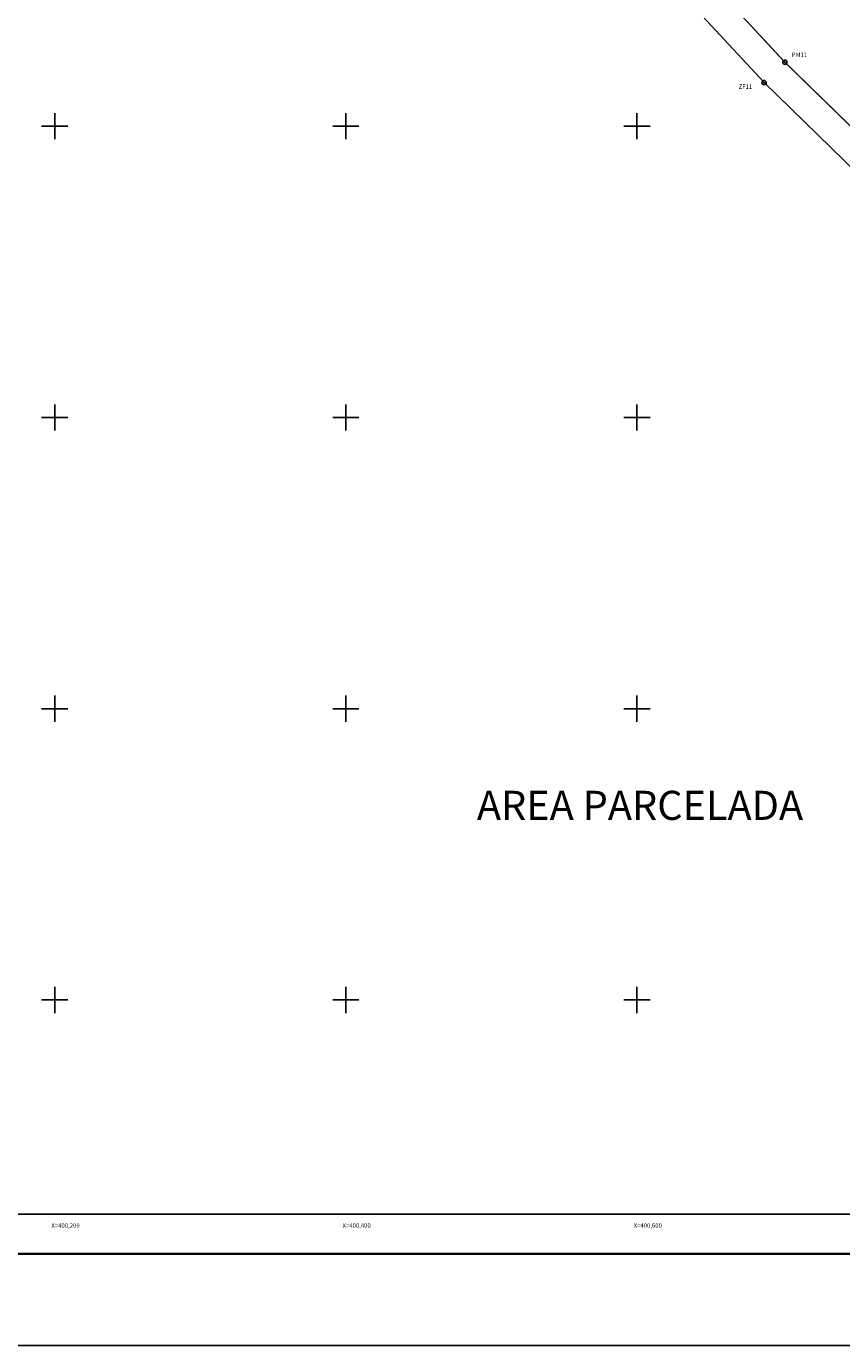
# Model space of a CAD drawing. Units: millimetres. Extents: x 399450 to 401850, y 2521363 to 2523163.
# Drawn here: x 400181 to 400741, y 2521363 to 2522269 of the extents above; entities that cross this region are included whole.
import ezdxf
from ezdxf.enums import TextEntityAlignment as Align

# ---------------------------------------------------------------- set-up
doc = ezdxf.new("R2010")
doc.units = ezdxf.units.MM
doc.header["$PDMODE"] = 32
doc.header["$PDSIZE"] = 3
doc.linetypes.add('OCULTA3', pattern=[0.45, 0.3, -0.15])
for name, color, linetype in [('Cuadricula', 7, 'Continuous'), ('CVL_CUADCON_TIT', 1, 'Continuous'), ('CVL_PUNTO', 7, 'Continuous'), ('CVL_PUNTO_NUM', 7, 'Continuous'), ('CVL_RET_TX', 7, 'Continuous'), ('CVL_RETUTM', 8, 'Continuous'), ('PLEAMAR', 1, 'OCULTA3'), ('ZOFEMAT', 5, 'Continuous')]:
    doc.layers.add(name, color=color, linetype=linetype)
doc.styles.add('MONOTXT4', font='MONOTXT4.shx')

msp = doc.modelspace()

# ---------------------------------------------------------------- linework, layer by layer
at = {"layer": 'Cuadricula', "color": 7, "linetype": 'Continuous'}
msp.add_lwpolyline([(399574.69, 2523053.01), (401374.69, 2523053.01), (401374.69, 2521453.01), (399574.69, 2521453.01)], close=True, dxfattribs=at)
at = {"layer": 'CVL_CUADCON_TIT', "color": 7, "elevation": 2.32}
msp.add_lwpolyline([(399450.49, 2523162.65), (401850.49, 2523162.65), (401850.49, 2521362.65), (399450.49, 2521362.65)], close=True, dxfattribs=at)
at = {"layer": 'CVL_CUADCON_TIT', "color": 7}
msp.add_lwpolyline([(401767.3, 2521425.75, 1.6, 1.6, 0), (399515.45, 2521425.75, 1.6, 1.6, 0), (399515.45, 2523087.06, 1.6, 1.6, 0), (401767.3, 2523087.06, 1.6, 1.6, 0)], format="xyseb", close=True, dxfattribs=at)
at = {"layer": 'CVL_PUNTO', "color": 7}
for p in [(400701.67, 2522243.89), (400687.36, 2522229.92)]:
    msp.add_point(p, dxfattribs=at)
at = {"layer": 'CVL_RETUTM', "color": 8, "linetype": 'Continuous'}
for p, q in [((400200, 2522209), (400200, 2522191)), ((400400, 2522209), (400400, 2522191)), ((400600, 2522209), (400600, 2522191)), ((400191, 2522200), (400209, 2522200)), ((400391, 2522200), (400409, 2522200)), ((400591, 2522200), (400609, 2522200)), ((400200, 2522009), (400200, 2521991)), ((400400, 2522009), (400400, 2521991)), ((400600, 2522009), (400600, 2521991)), ((400191, 2522000), (400209, 2522000)), ((400391, 2522000), (400409, 2522000)), ((400591, 2522000), (400609, 2522000)), ((400200, 2521809), (400200, 2521791)), ((400400, 2521809), (400400, 2521791)), ((400600, 2521809), (400600, 2521791)), ((400191, 2521800), (400209, 2521800)), ((400391, 2521800), (400409, 2521800)), ((400591, 2521800), (400609, 2521800)), ((400200, 2521609), (400200, 2521591)), ((400400, 2521609), (400400, 2521591)), ((400600, 2521609), (400600, 2521591)), ((400191, 2521600), (400209, 2521600)), ((400391, 2521600), (400409, 2521600)), ((400591, 2521600), (400609, 2521600))]:
    msp.add_line(p, q, dxfattribs=at)
at = {"layer": 'PLEAMAR', "color": 1}
msp.add_lwpolyline([(399833.9, 2523053.01), (399837.79, 2523042.29), (399882.54, 2523006.31), (399997.26, 2522973.18), (400051.83, 2522932.85), (400258.1, 2522735.55), (400437.12, 2522532.95), (400460.04, 2522477.42), (400495.16, 2522440.81), (400524.28, 2522434.94), (400701.67, 2522243.89), (400886.38, 2522064.04), (401045.23, 2521876.89), (401185.1, 2521700.97), (401218.17, 2521669.48), (401249.64, 2521641.78), (401265.26, 2521618.48), (401281.04, 2521591.41), (401287.4, 2521560.36), (401292.26, 2521489.06), (401284.94, 2521453.01)], dxfattribs=at)
at = {"layer": 'PLEAMAR', "color": 1, "linetype": 'Continuous'}
msp.add_lwpolyline([(399833.9, 2523053.01), (399837.79, 2523042.29), (399882.54, 2523006.31), (399997.26, 2522973.18), (400051.83, 2522932.85), (400258.1, 2522735.55), (400437.12, 2522532.95), (400460.04, 2522477.42), (400495.16, 2522440.81), (400524.28, 2522434.94), (400701.67, 2522243.89), (400886.38, 2522064.04), (401045.23, 2521876.89), (401185.1, 2521700.97), (401218.17, 2521669.48), (401249.64, 2521641.78), (401265.26, 2521618.48), (401281.04, 2521591.41), (401287.4, 2521560.36), (401292.26, 2521489.06), (401284.94, 2521453.01)], dxfattribs=at)
at = {"layer": 'ZOFEMAT', "color": 5}
msp.add_lwpolyline([(399812.63, 2523053.01), (399820.89, 2523030.21), (399873.13, 2522988.21), (399988.26, 2522954.97), (400038.92, 2522917.52), (400243.67, 2522721.67), (400419.91, 2522522.22), (400442.99, 2522466.3), (400485.07, 2522422.44), (400514.01, 2522416.61), (400687.36, 2522229.92), (400871.75, 2522050.38), (401029.77, 2521864.2), (401170.3, 2521687.44), (401204.66, 2521654.73), (401234.48, 2521628.48), (401248.3, 2521607.86), (401262.11, 2521584.17), (401267.54, 2521557.67), (401272.12, 2521490.39), (401264.53, 2521453.01)], dxfattribs=at)

# ---------------------------------------------------------------- texts
at = {"insert": (400490.07, 2521743.64), "char_height": 20, "width": 980.2273, "attachment_point": 1}
msp.add_mtext('{\\fArial|b0|i0|c0|p34;AREA PARCELADA}', dxfattribs=at)
at = {"layer": 'CVL_PUNTO_NUM', "color": 7, "style": 'MONOTXT4'}
for s, p in [('PM11', (400706.43, 2522247.55)), ('ZF11', (400669.89, 2522225.65))]:
    msp.add_text(s, height=3, dxfattribs=at).set_placement(p)
at = {"layer": 'CVL_RET_TX', "color": 7, "style": 'MONOTXT4'}
for s, p in [('X=400,200', (400217.15, 2521445.14)), ('X=400,400', (400417.15, 2521445.14)), ('X=400,600', (400617.15, 2521445.14))]:
    msp.add_text(s, height=3, dxfattribs=at).set_placement(p, align=Align.MIDDLE_RIGHT)

doc.saveas('drawing.dxf')
